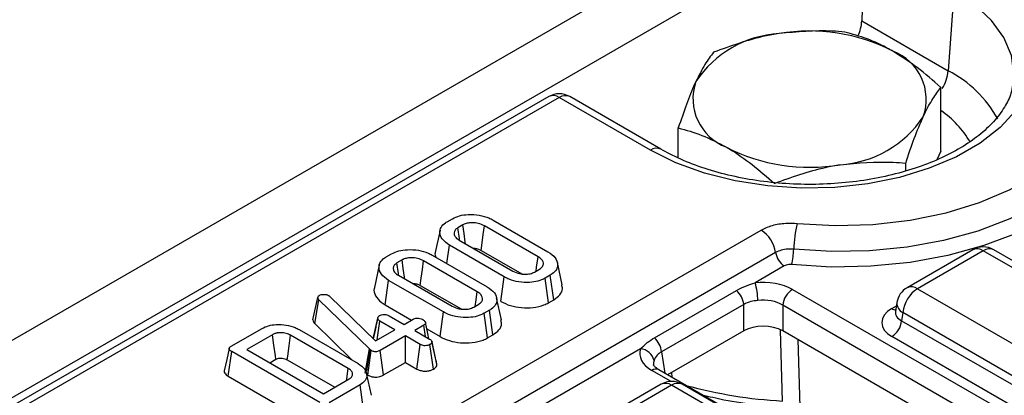
# Model space of a CAD drawing. Units: millimetres. Extents: x 8 to 418, y -29 to 291.
# Drawn here: x 285 to 296, y 153 to 157 of the extents above; entities that cross this region are included whole.
import ezdxf

# ---------------------------------------------------------------- set-up
doc = ezdxf.new("R2010")
doc.units = ezdxf.units.MM

msp = doc.modelspace()

# ---------------------------------------------------------------- linework, layer by layer
at = {"color": 7, "linetype": 'Continuous', "lineweight": 25}
for p, q in [((351.032832, 191.474768), (250.118593, 133.218217)), ((351.394952, 191.092492), (250.480713, 132.835942)), ((294.193796, 157.289493), (294.182547, 156.893318)), ((295.135021, 157.206703), (295.07488, 156.378185)), ((294.182547, 156.893318), (295.07488, 156.378185)), ((294.998891, 155.548996), (294.998891, 156.206989)), ((290.955054, 156.112188), (264.404407, 140.784826)), ((292.003096, 155.558405), (291.062188, 156.101579)), ((292.11023, 155.569013), (291.169322, 156.112188)), ((292.290172, 155.480043), (292.290172, 155.787994)), ((294.998891, 155.548996), (294.957889, 155.460657)), ((294.635991, 155.34544), (294.635991, 155.425134)), ((289.904933, 154.819464), (289.95911, 154.85074)), ((290.379509, 154.836826), (290.94516, 154.510282)), ((263.379102, 137.550559), (293.144817, 154.73394)), ((289.832156, 154.73188), (289.782031, 154.501495)), ((290.067249, 154.787081), (290.015206, 154.757037)), ((290.843846, 154.458444), (290.289713, 154.778339)), ((290.030349, 154.628611), (290.584483, 154.308717)), ((289.902178, 154.387387), (289.929035, 154.576773)), ((290.494687, 154.250229), (289.929035, 154.576773)), ((290.254941, 154.523984), (290.676025, 154.280898)), ((295.329738, 154.530716), (294.650302, 154.138486)), ((295.436872, 154.520107), (294.757436, 154.127877)), ((302.967699, 150.172653), (295.436872, 154.520107)), ((303.074833, 150.183262), (295.544007, 154.530716)), ((293.29422, 154.501881), (263.528505, 137.318499)), ((289.277001, 154.456967), (289.331177, 154.488242)), ((289.439316, 154.424583), (289.387273, 154.394539)), ((290.215914, 154.095946), (289.66178, 154.415841)), ((289.751576, 154.474328), (290.317227, 154.147784)), ((289.204224, 154.369382), (289.154098, 154.138997)), ((290.806947, 154.299974), (290.85899, 154.330018)), ((291.092183, 154.167618), (291.042178, 154.397381)), ((293.383862, 154.362645), (293.082898, 154.188902)), ((289.26513, 153.960614), (289.301103, 154.214275)), ((289.866754, 153.887732), (289.301103, 154.214275)), ((289.402417, 154.266113), (289.95655, 153.946219)), ((290.459391, 153.996178), (290.494687, 154.250229)), ((290.969262, 154.267591), (290.915086, 154.236316)), ((290.950148, 153.982129), (290.915086, 154.236316)), ((291.005465, 154.014063), (290.969262, 154.267591)), ((289.627009, 154.161487), (290.048093, 153.9184)), ((292.043344, 153.620778), (292.891125, 154.110192)), ((293.467818, 154.121276), (302.167088, 149.099294)), ((294.757436, 154.127877), (302.288263, 149.780423)), ((288.519953, 153.807452), (288.57079, 154.038444)), ((288.538263, 153.766714), (288.582521, 154.013941)), ((288.57079, 154.038444), (288.573989, 154.046201)), ((289.102954, 153.505164), (288.582521, 154.013941)), ((288.683195, 154.057529), (288.696206, 154.047802)), ((288.696206, 154.047802), (289.164169, 153.588031)), ((290.46425, 153.805121), (290.414245, 154.034883)), ((290.950148, 153.982129), (291.005465, 154.014063)), ((289.26513, 153.960614), (289.537352, 153.803464)), ((290.179014, 153.937477), (290.231057, 153.967521)), ((292.964663, 153.965531), (292.116882, 153.476117)), ((292.964663, 153.69194), (292.964663, 153.965531)), ((302.066458, 148.934719), (293.367187, 153.956701)), ((293.367187, 153.956701), (293.367187, 153.69194)), ((294.545569, 153.985007), (294.531326, 153.891009)), ((289.142041, 153.609771), (289.188271, 153.823088)), ((289.188784, 153.826062), (289.170173, 153.739566)), ((289.307502, 153.848083), (289.461072, 153.759429)), ((289.461072, 153.759429), (289.554281, 153.813237)), ((289.831459, 153.63368), (289.866754, 153.887732)), ((290.341329, 153.905093), (290.287153, 153.873818)), ((290.322215, 153.619631), (290.287153, 153.873818)), ((290.377532, 153.651565), (290.341329, 153.905093)), ((294.531257, 153.89369), (294.531052, 153.890201)), ((294.60649, 153.881014), (294.593801, 153.797273)), ((302.137317, 149.533561), (294.60649, 153.881014)), ((287.677308, 153.533484), (287.995967, 153.717441)), ((288.379893, 153.705867), (288.98607, 153.355929)), ((288.538263, 153.766714), (288.918641, 153.394855)), ((289.164169, 153.588031), (289.365517, 153.704266)), ((289.184162, 153.599572), (289.211947, 153.792921)), ((289.365517, 153.704266), (289.211947, 153.792921)), ((289.663486, 153.750194), (289.570278, 153.696386)), ((289.6803, 153.632871), (289.663486, 153.750194)), ((289.695687, 153.712059), (289.831459, 153.63368)), ((294.593801, 153.797273), (302.137317, 149.442495)), ((288.102826, 153.653044), (287.836637, 153.499376)), ((288.884329, 153.304337), (288.290524, 153.647134)), ((289.474723, 153.641223), (289.214079, 153.490757)), ((289.628293, 153.552569), (289.474723, 153.641223)), ((289.474723, 153.366796), (289.474723, 153.641223)), ((289.570278, 153.696386), (289.723848, 153.607732)), ((290.322215, 153.619631), (290.377532, 153.651565)), ((292.964663, 153.69194), (292.179598, 153.238731)), ((302.004972, 148.705452), (293.367187, 153.69194)), ((302.036686, 149.277919), (294.49317, 153.632698)), ((289.060001, 153.256661), (289.102954, 153.505164)), ((289.111912, 153.497037), (289.102954, 153.505164)), ((289.593229, 153.298384), (289.628293, 153.552569)), ((289.76289, 153.296684), (289.727261, 153.550599)), ((289.771825, 153.472495), (289.748387, 153.581031)), ((289.799619, 153.344086), (289.749017, 153.577441)), ((291.900338, 153.506224), (290.284775, 152.57358)), ((287.646397, 153.224447), (287.682427, 153.478075)), ((288.591479, 152.95329), (287.682427, 153.478075)), ((287.836637, 153.499376), (288.628379, 153.042314)), ((288.074324, 153.362163), (288.137643, 153.398716)), ((289.076086, 153.27811), (289.111912, 153.497037)), ((289.085558, 153.23631), (289.12279, 153.48928)), ((289.12279, 153.48928), (289.111912, 153.497037)), ((289.249344, 153.236688), (289.214079, 153.490757)), ((288.255589, 153.392874), (288.74561, 153.10999)), ((289.249344, 153.236688), (289.474723, 153.366796)), ((289.474723, 153.366796), (289.593229, 153.298384)), ((287.646397, 153.224447), (288.556263, 152.699193)), ((288.628379, 153.042314), (288.894568, 153.195981)), ((289.123284, 153.026534), (289.073298, 153.256207)), ((292.088904, 153.291087), (292.0874, 153.29192)), ((300.788175, 148.269105), (292.088904, 153.291087)), ((289.006119, 153.134293), (288.687461, 152.950335)), ((289.042146, 152.880663), (289.006119, 153.134293)), ((292.114298, 153.141001), (291.434862, 152.748771)), ((292.221432, 153.130392), (291.541996, 152.738162)), ((300.15632, 148.549679), (292.221432, 153.130392)), ((300.263454, 148.560288), (292.328567, 153.141001))]:
    msp.add_line(p, q, dxfattribs=at)
at = {"color": 8, "linetype": 'Continuous', "lineweight": 25}
for p, q in [((291.062188, 156.101579), (264.467162, 140.748598)), ((294.49317, 153.923163), (294.540323, 153.950384)), ((293.36506, 152.967795), (293.343769, 153.699753)), ((293.523552, 153.601672), (293.545285, 152.9064)), ((292.116882, 153.476117), (292.150289, 153.255651)), ((292.21563, 153.169626), (292.017482, 153.284015)), ((292.221151, 153.26272), (292.221669, 153.214444))]:
    msp.add_line(p, q, dxfattribs=at)
at = {"color": 7, "linetype": 'Continuous', "lineweight": 25, "flags": 128}
for points in [[(295.285967, 157.453566), (295.512277, 157.301752), (295.696864, 157.132163), (295.835606, 156.948586), (295.925403, 156.755122), (295.964249, 156.556092), (295.951276, 156.355944), (295.886774, 156.159147), (295.772184, 155.970097), (295.610067, 155.793019), (295.404042, 155.631867), (295.158713, 155.490241), (294.879559, 155.371306), (294.572817, 155.277717), (294.245338, 155.211566), (293.904439, 155.17433), (293.557734, 155.166841), (293.212967, 155.189266), (292.877841, 155.241105), (292.559842, 155.321199), (292.266073, 155.427759), (292.003096, 155.558405)], [(293.516954, 154.801908), (293.906995, 154.77957), (294.298489, 154.790539), (294.682948, 154.834578), (295.052038, 154.910731), (295.397755, 155.017347), (295.712604, 155.152115), (295.989758, 155.312112), (296.223208, 155.493871), (296.407893, 155.693449), (296.539808, 155.90652), (296.616093, 156.128464), (296.635094, 156.354468), (296.5964, 156.579634)], [(296.92944, 156.379848), (296.972087, 156.14431), (296.958672, 155.907614), (296.889446, 155.674188), (296.765703, 155.448397), (296.589758, 155.234463), (296.3649, 155.036385), (296.095335, 154.857869), (295.786102, 154.702252), (295.442985, 154.572445), (295.072399, 154.470874), (294.681275, 154.399438), (294.276926, 154.359475), (293.866913, 154.351731), (293.458903, 154.37635)], [(290.032743, 154.635595), (290.031043, 154.647367), (290.015206, 154.757037)], [(290.093835, 154.591962), (290.09154, 154.608807), (290.079395, 154.697944), (290.067249, 154.787081)], [(290.254941, 154.523984), (290.265346, 154.600108), (290.277529, 154.689224), (290.289713, 154.778339)], [(289.465902, 154.229464), (289.463607, 154.246309), (289.451462, 154.335446), (289.439316, 154.424583)], [(289.627009, 154.161487), (289.637413, 154.23761), (289.649596, 154.326726), (289.66178, 154.415841)], [(290.822361, 154.308873), (290.82827, 154.350002), (290.843846, 154.458444)], [(289.404811, 154.273098), (289.40311, 154.284869), (289.387273, 154.394539)], [(290.194428, 153.946375), (290.200337, 153.987504), (290.215914, 154.095946)], [(289.717587, 153.611346), (289.706012, 153.664576), (289.681174, 153.778801)], [(288.137643, 153.398716), (288.132572, 153.435787), (288.117702, 153.544417), (288.102826, 153.653044)], [(288.255589, 153.392874), (288.260679, 153.429933), (288.2756, 153.538534), (288.290524, 153.647134)], [(287.6559, 153.510762), (287.630841, 153.395597), (287.605783, 153.280429)], [(288.866375, 153.179706), (288.868627, 153.195331), (288.884329, 153.304337)]]:
    msp.add_lwpolyline(points, dxfattribs=at)
at = {"color": 8, "linetype": 'Continuous', "lineweight": 25, "flags": 128}
for points in [[(295.748365, 156.270995), (295.752402, 156.346262), (295.72645, 156.536619), (295.649235, 156.722289), (295.522657, 156.898699), (295.349834, 157.061507), (295.135021, 157.206703)], [(296.845707, 156.115996), (296.832547, 156.00249), (296.766246, 155.778928), (296.647732, 155.562678), (296.479222, 155.357784), (296.263867, 155.168077), (296.005692, 154.997105), (295.709527, 154.848064), (295.38091, 154.723742), (295.025985, 154.626463), (294.651389, 154.558047), (294.264127, 154.519772), (293.87144, 154.512355), (293.480673, 154.535934)]]:
    msp.add_lwpolyline(points, dxfattribs=at)
at = {"color": 7, "linetype": 'Continuous', "lineweight": 25}
for centre, radius, start, end in [((293.396639, 155.656642), 1.108504, 93.4335023, 146.5611211), ((293.646592, 154.926211), 1.863985, 62.6428252, 99.771097), ((294.314092, 156.082479), 0.533849, 340.5389981, 69.2579248), ((292.97497, 156.08962), 0.533849, 160.5389981, 249.2579248), ((291.062188, 155.926606), 0.214286, 60.0026883, 119.9973117), ((293.892423, 156.515458), 1.108504, 273.4335023, 326.5611211), ((293.64247, 157.245889), 1.863985, 242.6428252, 279.771097), ((292.962836, 154.452654), 0.335021, 8.449348, 57.0987558), ((294.679556, 154.507854), 1.199212, 165.806006, 178.6582571), ((292.761343, 154.552782), 0.719527, 345.806006, 358.6582571), ((295.436872, 154.345134), 0.214286, 60.0026883, 119.9973117), ((293.493051, 154.531416), 0.201012, 188.449348, 237.0987558), ((292.737494, 153.941072), 0.228482, 6.1453332, 47.7475594), ((292.400061, 153.992033), 0.71065, 1.1269747, 16.0828104), ((293.588063, 153.934697), 0.22197, 122.8008629, 174.3110006), ((294.757436, 153.952904), 0.214286, 119.9973117, 171.3837105), ((294.937805, 153.848009), 0.332955, 122.8008629, 174.3110006), ((294.372925, 153.819277), 0.22197, 302.8008629, 354.3110006), ((291.889712, 153.451658), 0.228482, 6.1453332, 47.7475594), ((291.889576, 153.352736), 0.153865, 13.1157673, 85.9894586), ((292.221432, 152.955419), 0.214286, 60.0026883, 119.9973117)]:
    msp.add_arc(centre, radius, start, end, dxfattribs=at)
at = {"color": 8, "linetype": 'Continuous', "lineweight": 25}
for centre, radius, start, end in [((294.6454, 156.419929), 0.431504, 328.6193861, 354.4484893), ((294.521714, 155.298933), 1.212756, 28.7026963, 62.8627849), ((290.999926, 156.019077), 0.10336, 52.9592162, 115.7303254), ((291.124499, 156.01858), 0.103786, 64.4131749, 126.8972835), ((294.414377, 155.122074), 1.0286, 30.4344849, 55.3708927), ((292.065424, 155.47535), 0.103841, 64.5227476, 126.8865458), ((295.374561, 154.437108), 0.103786, 53.1027165, 115.5868251), ((295.499184, 154.437108), 0.103786, 64.4131749, 126.8972835), ((294.694801, 154.04161), 0.106607, 54.0181846, 114.671357), ((294.54194, 154.001392), 0.092186, 238.0593296, 265.1420467), ((294.659477, 153.981896), 0.113951, 178.4354213, 242.2896185), ((292.059463, 153.225859), 0.071726, 67.076778, 125.8245712), ((292.158798, 153.044125), 0.106607, 54.0181846, 114.671357), ((292.284067, 153.044125), 0.106607, 65.328643, 125.9818154), ((293.6124, 157.639434), 4.678182, 254.5809307, 266.9693054)]:
    msp.add_arc(centre, radius, start, end, dxfattribs=at)
at = {"color": 7, "linetype": 'Continuous', "lineweight": 25}
for centre, major_axis, ratio, start_param, end_param in [((293.980363, 156.797998), (0.13093, 0.254182), 0.606755905, 4.782255056, 5.381365381), ((293.165925, 153.944329), (0.428571, 0), 0.581689643, 0.789196262, 1.765759195), ((293.165925, 153.82768), (0.285714, 0), 0.636206991, 0.789196262, 1.765759195), ((294.748599, 153.777931), (0.359866, 0), 0.572919093, 2.359992588, 3.923192719), ((293.165925, 153.573975), (0.285714, 0), 0.581689643, 0.789196262, 2.352396392), ((292.323996, 153.458293), (0.431839, 0), 0.572919093, 2.946629785, 3.923192719)]:
    msp.add_ellipse(centre, major_axis=major_axis, ratio=ratio, start_param=start_param, end_param=end_param, dxfattribs=at)
at = {"color": 8, "linetype": 'Continuous', "lineweight": 25}
for centre, major_axis, ratio, start_param, end_param in [((294.748599, 153.89458), (0.217768, 0.021024), 0.563643706, 2.982048719, 3.868830985), ((292.323996, 153.341645), (0.289817, -0.021114), 0.566593948, 2.98788399, 3.27238234)]:
    msp.add_ellipse(centre, major_axis=major_axis, ratio=ratio, start_param=start_param, end_param=end_param, dxfattribs=at)
at = {"color": 7, "linetype": 'Continuous', "lineweight": 25}
for points, knots in [([(293.330251, 156.763156), (293.28041, 156.754587), (293.051305, 156.715195), (292.827886, 156.633653), (292.653071, 156.569849)], [0, 0, 0, 0, 0.217545539, 1, 1, 1, 1]), ([(294.007431, 156.779347), (293.964948, 156.782868), (293.744545, 156.801138), (293.515305, 156.780122), (293.330251, 156.763156)], [0, 0, 0, 0, 0.19274999, 1, 1, 1, 1]), ([(294.503161, 156.581726), (294.491411, 156.588404), (294.402427, 156.638972), (294.234651, 156.716486), (294.083632, 156.758265), (294.007431, 156.779347)], [0, 0, 0, 0, 0.070088025, 0.530783399, 1, 1, 1, 1]), ([(292.653071, 156.569849), (292.623603, 156.531113), (292.564126, 156.45293), (292.502643, 156.32967), (292.471621, 156.26748)], [0, 0, 0, 0, 0.495457963, 1, 1, 1, 1]), ([(294.998891, 156.206989), (294.918382, 156.278218), (294.755889, 156.421981), (294.587912, 156.528156), (294.503161, 156.581726)], [0, 0, 0, 0, 0.495457963, 1, 1, 1, 1]), ([(295.741156, 156.255997), (295.737787, 156.225538), (295.729299, 156.148779), (295.669986, 156.019622), (295.567043, 155.871997), (295.418531, 155.72803), (295.234118, 155.596269), (295.016192, 155.479213), (294.76878, 155.37964), (294.496774, 155.300183), (294.205834, 155.243016), (293.902254, 155.209757), (293.592745, 155.201373), (293.284227, 155.218138), (292.983696, 155.259626), (292.697796, 155.324617), (292.433473, 155.41142), (292.240498, 155.49647), (292.139929, 155.552475), (292.11023, 155.569013)], [0, 0, 0, 0, 0.040386801, 0.101778438, 0.167082762, 0.229983669, 0.291873099, 0.353543727, 0.415246654, 0.477126283, 0.539199808, 0.601428264, 0.663751084, 0.726100216, 0.788389395, 0.850539349, 0.912480666, 0.974154709, 1, 1, 1, 1]), ([(292.471621, 156.26748), (292.467321, 156.258108), (292.43475, 156.187135), (292.37334, 156.035488), (292.318063, 155.870994), (292.290172, 155.787994)], [0, 0, 0, 0, 0.070088025, 0.530783399, 1, 1, 1, 1]), ([(294.817441, 155.90462), (294.821742, 155.91378), (294.854313, 155.983151), (294.915723, 156.096116), (294.971, 156.169806), (294.998891, 156.206989)], [0, 0, 0, 0, 0.070088025, 0.530783399, 1, 1, 1, 1]), ([(294.635991, 155.425134), (294.66546, 155.513374), (294.724937, 155.691472), (294.78642, 155.833142), (294.817441, 155.90462)], [0, 0, 0, 0, 0.495457963, 1, 1, 1, 1]), ([(292.290172, 155.787994), (292.37068, 155.766269), (292.533174, 155.722421), (292.70115, 155.634655), (292.785902, 155.590374)], [0, 0, 0, 0, 0.495457963, 1, 1, 1, 1]), ([(292.785902, 155.590374), (292.797652, 155.583485), (292.886636, 155.531314), (293.054412, 155.415118), (293.205431, 155.282535), (293.281632, 155.215636)], [0, 0, 0, 0, 0.070088025, 0.530783399, 1, 1, 1, 1]), ([(293.958812, 155.408943), (294.143865, 155.425909), (294.373105, 155.446925), (294.593509, 155.428655), (294.635991, 155.425134)], [0, 0, 0, 0, 0.8072500107, 1, 1, 1, 1]), ([(293.281632, 155.215636), (293.456447, 155.27944), (293.679866, 155.360982), (293.908971, 155.400374), (293.958812, 155.408943)], [0, 0, 0, 0, 0.78245446, 1, 1, 1, 1]), ([(289.95911, 154.85074), (289.98286, 154.861993), (290.030505, 154.884568), (290.130295, 154.896967), (290.236944, 154.890939), (290.324118, 154.86646), (290.365365, 154.844393), (290.379509, 154.836826)], [0, 0, 0, 0, 0.195469819, 0.392119672, 0.638153624, 0.875919033, 1, 1, 1, 1]), ([(289.929035, 154.576773), (289.900441, 154.597319), (289.846421, 154.636132), (289.825784, 154.70398), (289.837095, 154.762608), (289.871795, 154.799162), (289.898857, 154.815742), (289.904933, 154.819464)], [0, 0, 0, 0, 0.2904262405, 0.5486541457, 0.7450600741, 0.9427611626, 1, 1, 1, 1]), ([(290.015206, 154.757037), (290.004251, 154.74915), (289.982794, 154.733701), (289.973711, 154.702275), (289.981013, 154.670242), (290.004276, 154.644949), (290.023759, 154.632741), (290.030349, 154.628611)], [0, 0, 0, 0, 0.209793367, 0.410950608, 0.650271327, 0.881693913, 1, 1, 1, 1]), ([(290.289713, 154.778339), (290.269414, 154.787881), (290.233694, 154.804673), (290.171977, 154.81095), (290.120735, 154.808076), (290.087256, 154.797582), (290.071454, 154.789288), (290.067249, 154.787081)], [0, 0, 0, 0, 0.312840743, 0.550523967, 0.740098858, 0.930837291, 1, 1, 1, 1]), ([(293.144817, 154.73394), (293.182186, 154.75154), (293.256314, 154.786451), (293.390589, 154.808328), (293.477323, 154.803921), (293.516954, 154.801908)], [0, 0, 0, 0, 0.355705221, 0.705595169, 1, 1, 1, 1]), ([(289.331177, 154.488242), (289.354928, 154.499495), (289.402573, 154.52207), (289.502362, 154.53447), (289.609012, 154.528441), (289.696186, 154.503963), (289.737432, 154.481895), (289.751576, 154.474328)], [0, 0, 0, 0, 0.195469819, 0.392119672, 0.638153624, 0.875919033, 1, 1, 1, 1]), ([(290.172685, 154.546442), (290.185305, 154.545551), (290.21219, 154.543651), (290.238197, 154.532785), (290.251798, 154.525636), (290.254941, 154.523984)], [0, 0, 0, 0, 0.404844761, 0.862458387, 1, 1, 1, 1]), ([(293.480673, 154.535934), (293.460813, 154.536944), (293.417359, 154.539152), (293.350083, 154.528191), (293.312945, 154.5107), (293.29422, 154.501881)], [0, 0, 0, 0, 0.294440822, 0.644266914, 1, 1, 1, 1]), ([(289.301103, 154.214275), (289.272508, 154.234821), (289.218488, 154.273635), (289.197851, 154.341482), (289.209162, 154.40011), (289.243862, 154.436665), (289.270925, 154.453244), (289.277001, 154.456967)], [0, 0, 0, 0, 0.2904262404, 0.5486541457, 0.745060074, 0.9427611626, 1, 1, 1, 1]), ([(289.66178, 154.415841), (289.641482, 154.425383), (289.605762, 154.442175), (289.544044, 154.448452), (289.492803, 154.445578), (289.459323, 154.435084), (289.443521, 154.42679), (289.439316, 154.424583)], [0, 0, 0, 0, 0.312840743, 0.550523967, 0.740098858, 0.930837291, 1, 1, 1, 1]), ([(289.784162, 154.501198), (289.782964, 154.498683), (289.775467, 154.482946), (289.782605, 154.466647), (289.788603, 154.452953)], [0, 0, 0, 0, 0.15978875, 1, 1, 1, 1]), ([(290.85899, 154.330018), (290.870754, 154.338754), (290.894363, 154.356287), (290.9006, 154.388761), (290.890961, 154.420341), (290.868337, 154.443164), (290.849421, 154.454966), (290.843846, 154.458444)], [0, 0, 0, 0, 0.2292368598, 0.4600698687, 0.6609993146, 0.9000863835, 1, 1, 1, 1]), ([(290.94516, 154.510282), (290.97384, 154.490033), (291.028374, 154.451528), (291.049613, 154.383818), (291.038002, 154.325309), (291.003296, 154.288545), (290.975886, 154.271669), (290.969262, 154.267591)], [0, 0, 0, 0, 0.2876687467, 0.5469974381, 0.7416571268, 0.937566991, 1, 1, 1, 1]), ([(289.387273, 154.394539), (289.376319, 154.386652), (289.354862, 154.371204), (289.345779, 154.339777), (289.35308, 154.307744), (289.376343, 154.282452), (289.395826, 154.270243), (289.402417, 154.266113)], [0, 0, 0, 0, 0.2097933672, 0.410950608, 0.6502713274, 0.8816939125, 1, 1, 1, 1]), ([(293.458903, 154.37635), (293.449306, 154.376753), (293.430111, 154.377559), (293.403532, 154.372215), (293.390029, 154.365645), (293.383862, 154.362645)], [0, 0, 0, 0, 0.352026162, 0.7040714522, 1, 1, 1, 1]), ([(290.915086, 154.236316), (290.891838, 154.225161), (290.845183, 154.202777), (290.74778, 154.190116), (290.643454, 154.195), (290.554425, 154.218734), (290.511176, 154.241536), (290.494687, 154.250229)], [0, 0, 0, 0, 0.1921222774, 0.3855558724, 0.6238001108, 0.8565719571, 1, 1, 1, 1]), ([(290.584483, 154.308717), (290.605839, 154.298891), (290.642075, 154.282219), (290.706733, 154.276001), (290.76369, 154.279938), (290.792757, 154.293402), (290.806947, 154.299974)], [0, 0, 0, 0, 0.326371809, 0.553770217, 0.78215517, 1, 1, 1, 1]), ([(289.156229, 154.1387), (289.15509, 154.136185), (289.14276, 154.108953), (289.162804, 154.054005), (289.207642, 153.996615), (289.251207, 153.969334), (289.26513, 153.960614)], [0, 0, 0, 0, 0.0398909, 0.43205925, 0.818481094, 1, 1, 1, 1]), ([(289.544753, 154.183945), (289.557373, 154.183053), (289.584258, 154.181154), (289.610265, 154.170287), (289.623866, 154.163139), (289.627009, 154.161487)], [0, 0, 0, 0, 0.404844761, 0.862458387, 1, 1, 1, 1]), ([(290.317227, 154.147784), (290.345907, 154.127535), (290.400441, 154.089031), (290.421681, 154.021321), (290.410069, 153.962811), (290.375363, 153.926047), (290.347953, 153.909172), (290.341329, 153.905093)], [0, 0, 0, 0, 0.287668747, 0.546997438, 0.741657127, 0.937566991, 1, 1, 1, 1]), ([(291.005465, 154.014063), (291.028516, 154.030404), (291.075426, 154.063657), (291.100567, 154.120223), (291.090579, 154.154479), (291.08685, 154.167266)], [0, 0, 0, 0, 0.377158478, 0.767506116, 1, 1, 1, 1]), ([(292.891125, 154.110192), (292.924488, 154.127464), (292.983282, 154.157903), (293.052819, 154.179542), (293.082898, 154.188902)], [0, 0, 0, 0, 0.567450698, 1, 1, 1, 1]), ([(288.582521, 154.013941), (288.579255, 154.017688), (288.57428, 154.023397), (288.571661, 154.031871), (288.571082, 154.036243), (288.57079, 154.038444)], [0, 0, 0, 0, 0.486968237, 0.741757726, 1, 1, 1, 1]), ([(288.573989, 154.046201), (288.575457, 154.048476), (288.57769, 154.051937), (288.582807, 154.055935), (288.585739, 154.057815), (288.587213, 154.058761)], [0, 0, 0, 0, 0.487853899, 0.742327479, 1, 1, 1, 1]), ([(288.587213, 154.058761), (288.593372, 154.061774), (288.605772, 154.067841), (288.623667, 154.069465), (288.633027, 154.069472), (288.634351, 154.069473)], [0, 0, 0, 0, 0.45864483, 0.923428785, 1, 1, 1, 1]), ([(288.634351, 154.069473), (288.642818, 154.069114), (288.659865, 154.068391), (288.675018, 154.061864), (288.682211, 154.058051), (288.683195, 154.057529)], [0, 0, 0, 0, 0.460008785, 0.926153345, 1, 1, 1, 1]), ([(290.231057, 153.967521), (290.242821, 153.976257), (290.266431, 153.99379), (290.272668, 154.026263), (290.263028, 154.057843), (290.240404, 154.080666), (290.221489, 154.092468), (290.215914, 154.095946)], [0, 0, 0, 0, 0.22923686, 0.460069869, 0.660999315, 0.900086384, 1, 1, 1, 1]), ([(289.95655, 153.946219), (289.977906, 153.936393), (290.014142, 153.919721), (290.078801, 153.913504), (290.135757, 153.91744), (290.164824, 153.930904), (290.179014, 153.937477)], [0, 0, 0, 0, 0.3263718086, 0.5537702173, 0.7821551699, 1, 1, 1, 1]), ([(290.459391, 153.996178), (290.490999, 153.98058), (290.553091, 153.949938), (290.671507, 153.928979), (290.792827, 153.929598), (290.889802, 153.951073), (290.935106, 153.974388), (290.950148, 153.982129)], [0, 0, 0, 0, 0.227496363, 0.446907462, 0.665919498, 0.889079267, 1, 1, 1, 1]), ([(293.110574, 154.00601), (293.086061, 154.003223), (293.031626, 153.997034), (292.988416, 153.976706), (292.964663, 153.965531)], [0, 0, 0, 0, 0.450310265, 1, 1, 1, 1]), ([(288.519953, 153.807452), (288.521425, 153.797733), (288.523588, 153.783449), (288.534709, 153.770767), (288.538263, 153.766714)], [0, 0, 0, 0, 0.680424454, 1, 1, 1, 1]), ([(289.188271, 153.823088), (289.18921, 153.827812), (289.191103, 153.83733), (289.201735, 153.845695), (289.207886, 153.849638), (289.208534, 153.850054)], [0, 0, 0, 0, 0.4685204402, 0.9440344384, 1, 1, 1, 1]), ([(289.211947, 153.792921), (289.206053, 153.79705), (289.196895, 153.803465), (289.190635, 153.814245), (289.189066, 153.820115), (289.188271, 153.823088)], [0, 0, 0, 0, 0.471171214, 0.732099097, 1, 1, 1, 1]), ([(289.208534, 153.850054), (289.215169, 153.853151), (289.228486, 153.859368), (289.252336, 153.862402), (289.274268, 153.86111), (289.292723, 153.856017), (289.302547, 153.850743), (289.307502, 153.848083)], [0, 0, 0, 0, 0.228381725, 0.458396286, 0.63817401, 0.81754111, 1, 1, 1, 1]), ([(289.554281, 153.813237), (289.55994, 153.815866), (289.571296, 153.821139), (289.596132, 153.823741), (289.623274, 153.821406), (289.64387, 153.814905), (289.653306, 153.809896), (289.655595, 153.808682)], [0, 0, 0, 0, 0.192184171, 0.385609153, 0.65600214, 0.916568765, 1, 1, 1, 1]), ([(289.655595, 153.808682), (289.663983, 153.80206), (289.676762, 153.791973), (289.682911, 153.776424), (289.680966, 153.765606), (289.674144, 153.756859), (289.66691, 153.752335), (289.663486, 153.750194)], [0, 0, 0, 0, 0.372923797, 0.56816519, 0.717865285, 0.866503184, 1, 1, 1, 1]), ([(290.287153, 153.873818), (290.263905, 153.862664), (290.217251, 153.840279), (290.119847, 153.827618), (290.015521, 153.832502), (289.926492, 153.856237), (289.883243, 153.879038), (289.866754, 153.887732)], [0, 0, 0, 0, 0.192122277, 0.385555872, 0.623800111, 0.856571957, 1, 1, 1, 1]), ([(290.377532, 153.651565), (290.400584, 153.667906), (290.447493, 153.701159), (290.472634, 153.757725), (290.462646, 153.791981), (290.458918, 153.804768)], [0, 0, 0, 0, 0.377158478, 0.767506116, 1, 1, 1, 1]), ([(287.995967, 153.717441), (288.017069, 153.727672), (288.059442, 153.748216), (288.148732, 153.760469), (288.246006, 153.755606), (288.327138, 153.733628), (288.366223, 153.713061), (288.379893, 153.705867)], [0, 0, 0, 0, 0.191921091, 0.38536234, 0.627819897, 0.869824398, 1, 1, 1, 1]), ([(289.170173, 153.739566), (289.169556, 153.736697), (289.159465, 153.689774), (289.15035, 153.648637), (289.141793, 153.610015)], [0, 0, 0, 0, 0.061143277, 1, 1, 1, 1]), ([(288.290524, 153.647134), (288.276128, 153.654225), (288.247136, 153.668507), (288.195752, 153.674752), (288.160499, 153.672541), (288.134333, 153.667118), (288.117793, 153.661025), (288.106004, 153.654739), (288.102826, 153.653044)], [0, 0, 0, 0, 0.267973258, 0.5396760423, 0.7241087957, 0.7696528557, 0.9378999037, 1, 1, 1, 1]), ([(289.723848, 153.607732), (289.730001, 153.603653), (289.739539, 153.597331), (289.747392, 153.586621), (289.748466, 153.580554), (289.749017, 153.577441)], [0, 0, 0, 0, 0.469497239, 0.727812963, 1, 1, 1, 1]), ([(289.831459, 153.63368), (289.863066, 153.618082), (289.925159, 153.58744), (290.043574, 153.566481), (290.164895, 153.5671), (290.261869, 153.588575), (290.307173, 153.61189), (290.322215, 153.619631)], [0, 0, 0, 0, 0.227496363, 0.446907462, 0.665919498, 0.889079267, 1, 1, 1, 1]), ([(291.900338, 153.506224), (291.921964, 153.528361), (291.962582, 153.569937), (292.017613, 153.604581), (292.043344, 153.620778)], [0, 0, 0, 0, 0.532436384, 1, 1, 1, 1]), ([(287.682427, 153.478075), (287.67476, 153.482947), (287.662998, 153.490422), (287.655789, 153.502829), (287.655304, 153.512216), (287.661301, 153.522222), (287.67006, 153.528943), (287.676407, 153.532919), (287.677308, 153.533484)], [0, 0, 0, 0, 0.307272538, 0.471342662, 0.607799765, 0.744050804, 0.963657566, 1, 1, 1, 1]), ([(289.727261, 153.550599), (289.720425, 153.547388), (289.70669, 153.540935), (289.680963, 153.537659), (289.657718, 153.540161), (289.640592, 153.545893), (289.63205, 153.550529), (289.628293, 153.552569)], [0, 0, 0, 0, 0.235622707, 0.473465214, 0.683678478, 0.860854939, 1, 1, 1, 1]), ([(289.749017, 153.577441), (289.747815, 153.57272), (289.745406, 153.563251), (289.73425, 153.555059), (289.728014, 153.55108), (289.727261, 153.550599)], [0, 0, 0, 0, 0.466431851, 0.935512906, 1, 1, 1, 1]), ([(288.137643, 153.398716), (288.144255, 153.402141), (288.153484, 153.406922), (288.171023, 153.410587), (288.186486, 153.411385), (288.207852, 153.410081), (288.232785, 153.404975), (288.247746, 153.397036), (288.255589, 153.392874)], [0, 0, 0, 0, 0.197977137, 0.276336429, 0.417382087, 0.54455313, 0.7612477, 1, 1, 1, 1]), ([(289.214079, 153.490757), (289.207526, 153.48734), (289.196315, 153.481494), (289.177205, 153.47691), (289.160112, 153.476515), (289.142851, 153.479862), (289.130776, 153.484779), (289.124129, 153.488525), (289.12279, 153.48928)], [0, 0, 0, 0, 0.252094123, 0.431297931, 0.582102667, 0.733072893, 0.946230515, 1, 1, 1, 1]), ([(289.79841, 153.351188), (289.792326, 153.378547), (289.783927, 153.416311), (289.77444, 153.460358), (289.771825, 153.472495)], [0, 0, 0, 0, 0.724464946, 1, 1, 1, 1]), ([(292.116882, 153.476117), (292.100147, 153.464929), (292.063072, 153.440141), (292.047804, 153.406246), (292.039428, 153.387651)], [0, 0, 0, 0, 0.451374174, 1, 1, 1, 1]), ([(288.894568, 153.195981), (288.905605, 153.204005), (288.926103, 153.218905), (288.932015, 153.246633), (288.92434, 153.272282), (288.905, 153.291281), (288.889511, 153.301064), (288.884329, 153.304337)], [0, 0, 0, 0, 0.249953553, 0.464195752, 0.670235183, 0.889673054, 1, 1, 1, 1]), ([(288.98607, 153.355929), (289.011927, 153.33767), (289.060862, 153.303114), (289.080869, 153.239072), (289.067979, 153.17888), (289.026347, 153.148873), (289.006119, 153.134293)], [0, 0, 0, 0, 0.2840016473, 0.5374803551, 0.7752716985, 1, 1, 1, 1]), ([(289.593229, 153.298384), (289.603533, 153.293208), (289.625173, 153.282337), (289.666109, 153.275075), (289.706793, 153.277209), (289.739533, 153.284858), (289.755982, 153.293186), (289.76289, 153.296684)], [0, 0, 0, 0, 0.215280404, 0.452142952, 0.654245694, 0.85479422, 1, 1, 1, 1]), ([(289.76289, 153.296684), (289.770025, 153.301407), (289.785615, 153.311726), (289.797165, 153.328673), (289.798979, 153.340066), (289.799619, 153.344086)], [0, 0, 0, 0, 0.353256262, 0.771804188, 1, 1, 1, 1]), ([(292.088904, 153.291087), (292.07889, 153.297476), (292.052096, 153.314572), (292.035177, 153.338333), (292.035452, 153.339748), (292.035582, 153.340414)], [0, 0, 0, 0, 0.240184031, 0.642664435, 1, 1, 1, 1]), ([(287.606847, 153.280318), (287.606237, 153.278691), (287.603347, 153.270979), (287.609609, 153.256329), (287.623374, 153.238744), (287.638827, 153.229148), (287.646397, 153.224447)], [0, 0, 0, 0, 0.0794620452, 0.3766442964, 0.6946369873, 1, 1, 1, 1]), ([(289.085558, 153.23631), (289.094171, 153.23176), (289.111539, 153.222584), (289.144929, 153.214591), (289.180212, 153.213792), (289.216366, 153.220714), (289.237622, 153.230166), (289.248779, 153.236373), (289.249344, 153.236688)], [0, 0, 0, 0, 0.188391622, 0.379898105, 0.572662826, 0.748573123, 0.987262061, 1, 1, 1, 1]), ([(292.536507, 153.032692), (292.610643, 153.014632), (292.796736, 152.9693), (293.078438, 152.929094), (293.284945, 152.914073), (293.371375, 152.907786)], [0, 0, 0, 0, 0.277999346, 0.697819234, 1, 1, 1, 1])]:
    msp.add_open_spline(points, degree=3, knots=knots, dxfattribs=at)

doc.saveas('drawing.dxf')
